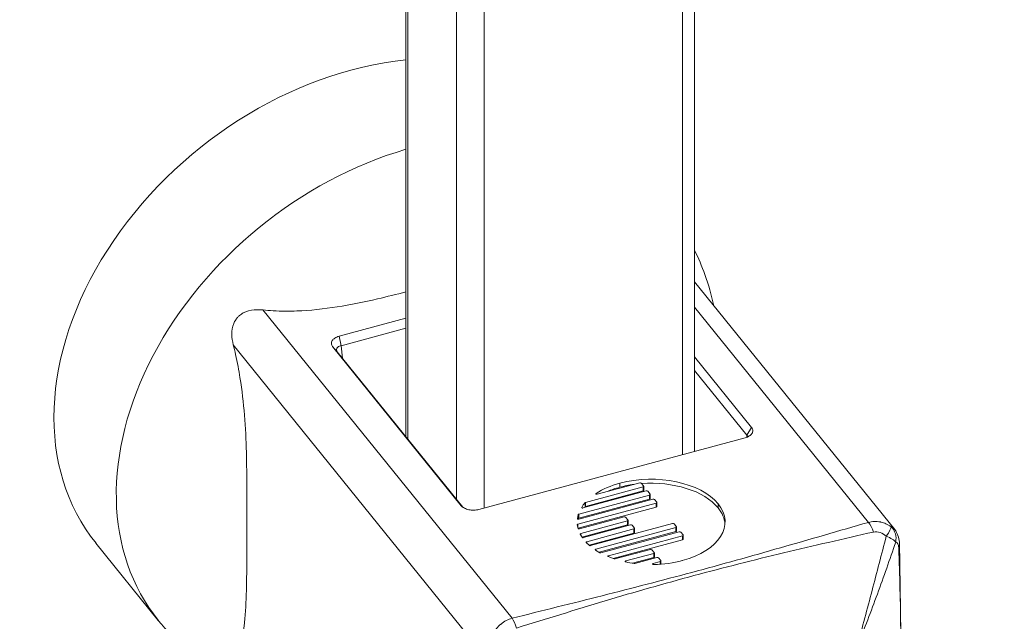
# Model space of a CAD drawing. Units: inches. Extents: x 16 to 412, y 8 to 253.
# Drawn here: x 365 to 367, y 181 to 182 of the extents above; entities that cross this region are included whole.
import ezdxf

# ---------------------------------------------------------------- set-up
doc = ezdxf.new("R2010")
doc.units = ezdxf.units.IN
doc.header["$LTSCALE"] = 25
doc.header["$MEASUREMENT"] = 0
doc.layers.get('0').update_dxf_attribs({"lineweight": 0})
for name, color, linetype, lineweight in [('Symbol (ANSI)', 7, 'Continuous', 5), ('Visible (ANSI)', 7, 'Continuous', 5), ('Visible Narrow (ANSI)', 7, 'Continuous', 5)]:
    doc.layers.add(name, color=color, linetype=linetype, lineweight=lineweight)
doc.styles.add('ROMANS', font='tahoma.ttf')
doc.dimstyles.new('Default (ANSI)$7', dxfattribs={"dimscale": 25, "dimtxt": 0.07, "dimasz": 0.098425, "dimexe": 0.125, "dimexo": 0.0625, "dimgap": 0.031496, "dimtad": 0, "dimtih": 1, "dimtoh": 1, "dimrnd": 1e-08, "dimzin": 0, "dimdsep": 46, "dimtxsty": 'ROMANS', "dimblk": 'Filled-1', "dimcen": 0.09, "dimdle": 0.393701, "dimclrd": 256, "dimclre": 256, "dimclrt": 256, "dimadec": 0, "dimazin": 0, "dimtfac": 0.928571, "dimtofl": 0, "dimtmove": 0, "dimatfit": 3, "dimfxl": 1, "dimtolj": 1, "dimtzin": 0, "dimlwd": -1, "dimlwe": -1, "dimarcsym": 0})

# ---------------------------------------------------------------- blocks, each defined once
blk = doc.blocks.new('Filled-1')
at = {"color": 0}
for p, q in [((0, 0), (-1, 0.17857)), ((-1, 0.17857), (-1, -0.17857)), ((-1, 0), (0, 0)), ((-1, -0.17857), (0, 0))]:
    blk.add_line(p, q, dxfattribs=at)
at = {"color": 0, "flags": 128}
blk.add_lwpolyline([(-1, -0.17857), (0, 0), (-1, 0.17857), (-1, -0.17857)], dxfattribs=at)
at = {"color": 0}
blk.add_solid([(-1, -0.17857), (0, 0), (-1, 0.17857), (-1, -0.17857)], dxfattribs=at)

msp = doc.modelspace()

# ---------------------------------------------------------------- linework, layer by layer
at = {"layer": 'Visible (ANSI)'}
for p, q in [((365.7126, 199.3589), (365.7126, 181.7265)), ((366.2081, 198.8269), (366.2081, 181.7012)), ((366.5518, 181.5669), (366.2081, 181.9924)), ((365.5979, 181.8989), (365.7126, 181.9298)), ((365.7126, 181.9127), (365.6016, 181.8828)), ((365.8077, 181.6079), (365.5868, 181.8814)), ((365.5948, 181.8723), (365.8103, 181.6054)), ((366.2081, 181.8634), (366.3061, 181.7421)), ((366.2981, 181.7288), (366.2081, 181.8402)), ((366.295, 181.7246), (365.8381, 181.6016)), ((366.041, 181.6276), (366.114, 181.6472)), ((366.1168, 181.6466), (366.1207, 181.6418)), ((366.1209, 181.6344), (366.1209, 181.6413)), ((366.131, 181.6262), (366.0094, 181.5935)), ((366.0166, 181.604), (366.1253, 181.6332)), ((366.1197, 181.6402), (366.0211, 181.6137)), ((366.1197, 181.6333), (366.0211, 181.6068)), ((366.1281, 181.6326), (366.132, 181.6278)), ((366.1322, 181.6204), (366.1322, 181.6273)), ((366.1423, 181.6122), (366.0078, 181.576)), ((366.0093, 181.585), (366.1366, 181.6192)), ((366.131, 181.6193), (366.0094, 181.5866)), ((366.1394, 181.6186), (366.1433, 181.6138)), ((366.1435, 181.6064), (366.1435, 181.6133)), ((366.0086, 181.5928), (366.0071, 181.5859)), ((366.1423, 181.6053), (366.0081, 181.5692)), ((366.0069, 181.5751), (366.0081, 181.5689)), ((366.0086, 181.586), (366.0083, 181.5849)), ((366.0104, 181.5682), (366.0871, 181.5889)), ((366.0928, 181.5819), (366.0127, 181.5603)), ((366.0928, 181.575), (366.0149, 181.554)), ((366.0174, 181.5531), (366.0984, 181.5749)), ((366.0296, 181.5393), (366.1705, 181.5773)), ((366.0899, 181.5883), (366.0938, 181.5835)), ((366.094, 181.5761), (366.094, 181.583)), ((366.1012, 181.5743), (366.1051, 181.5695)), ((366.1733, 181.5767), (366.1772, 181.5719)), ((366.0119, 181.5592), (366.0152, 181.5536)), ((366.1041, 181.5679), (366.023, 181.5461)), ((366.1041, 181.561), (366.027, 181.5403)), ((366.1762, 181.5703), (366.0386, 181.5332)), ((366.1762, 181.5634), (366.0445, 181.5279)), ((366.0473, 181.5271), (366.1818, 181.5633)), ((366.1053, 181.5621), (366.1053, 181.569)), ((366.1774, 181.5645), (366.1774, 181.5714)), ((366.1846, 181.5627), (366.1885, 181.5579)), ((366.1887, 181.5505), (366.1887, 181.5574)), ((365.1805, 181.5435), (365.2875, 181.411)), ((366.0223, 181.5448), (366.0276, 181.5397)), ((366.1875, 181.5563), (366.0602, 181.522)), ((366.1875, 181.5494), (366.0683, 181.5173)), ((366.0381, 181.5318), (366.0456, 181.5272)), ((366.0716, 181.5166), (366.1324, 181.5329)), ((366.138, 181.5259), (366.0901, 181.513)), ((366.1351, 181.5323), (366.139, 181.5275)), ((366.1392, 181.5201), (366.1392, 181.527)), ((366.0599, 181.5204), (366.0701, 181.5166)), ((366.138, 181.519), (366.1015, 181.5092)), ((366.1059, 181.5087), (366.1437, 181.5189)), ((366.1493, 181.5119), (366.1371, 181.5086)), ((366.1464, 181.5183), (366.1503, 181.5135)), ((366.1505, 181.5075), (366.1505, 181.513)), ((366.3188, 181.5166), (366.3188, 181.5166)), ((366.3222, 181.5174), (366.3222, 181.5174))]:
    msp.add_line(p, q, dxfattribs=at)
for centre, major_axis, ratio, start_param, end_param in [((365.6181, 181.8969), (-0.4375, -0.3534), 0.739997, 3.987291, 6.283185), ((365.6076, 181.8752), (0.0142, -0.0009), 0.57294, 2.043248, 3.611512), ((366.2853, 181.7248), (-0.0141, -0.0008), 0.589341, 3.208165, 3.543752), ((366.2079, 181.5028), (0.2054, -0.0836), 0.610803, 2.464305, 2.737163), ((366.2079, 181.4959), (0.2054, -0.0836), 0.610803, 2.464305, 2.599825), ((366.0219, 181.6127), (0.00176, -0.00014), 0.592281, 2.114615, 2.725678), ((366.0133, 181.5917), (0.00475, -0.00118), 0.332515, 2.601794, 3.15494), ((366.0219, 181.6058), (0.00176, -0.00014), 0.592281, 2.114615, 2.725678), ((366.0091, 181.5858), (0.00199, 0.00011), 0.503921, 3.003142, 3.946416), ((366.0133, 181.5848), (0.00475, -0.00118), 0.332515, 2.601794, 3.15494), ((366.0104, 181.5692), (0.00229, 0.0003), 0.486724, 3.173516, 3.940224), ((366.0134, 181.5595), (-0.00157, 0), 0.57735, 5.147443, 6.617355), ((366.0235, 181.5452), (0.00142, -0.00003), 0.609533, 2.844858, 3.726628), ((366.0236, 181.5452), (0.00152, 0.00003), 0.592522, 1.969797, 2.820197), ((366.04, 181.5326), (0.00229, 0.00023), 0.475639, 2.927444, 3.703877), ((366.0612, 181.5213), (-0.00192, -0.00021), 0.535084, 6.157367, 7.10064), ((366.0718, 181.5197), (-0.00205, -0.00288), 0.720356, 0.186342, 0.716881), ((366.1052, 181.5096), (0.00158, 0), 0.57735, 4.484022, 5.149454), ((366.0787, 181.6622), (0.192, -0.0831), 0.683213, 5.299785, 5.572917)]:
    msp.add_ellipse(centre, major_axis=major_axis, ratio=ratio, start_param=start_param, end_param=end_param, dxfattribs=at)
for points, knots in [([(366.2412, 181.9515), (366.2373, 181.9696), (366.2322, 181.9875), (366.2208, 182.0192), (366.2149, 182.0332), (366.2081, 182.0468)], [6.4626558, 6.4626558, 6.4626558, 6.4626558, 6.5710424, 6.5710424, 6.6589094, 6.6589094, 6.6589094, 6.6589094]), ([(365.7126, 181.9752), (365.6965, 181.9711), (365.6803, 181.967), (365.618, 181.9525), (365.5711, 181.9442), (365.5127, 181.9419), (365.4986, 181.9419), (365.4787, 181.943), (365.4729, 181.9435), (365.4672, 181.9441)], [-2.9364008, -2.9364008, -2.9364008, -2.9364008, -2.7628929, -2.7628929, -2.2760419, -2.2760419, -2.1385108, -2.1385108, -2.0809682, -2.0809682, -2.0809682, -2.0809682]), ([(365.4162, 181.8845), (365.4148, 181.8902), (365.4139, 181.8961), (365.4138, 181.9085), (365.4148, 181.9151), (365.418, 181.9232), (365.4191, 181.9253), (365.4212, 181.9285), (365.4221, 181.9298), (365.4231, 181.9309), (365.4233, 181.9311), (365.4234, 181.9313), (365.4247, 181.9327), (365.4258, 181.9338), (365.429, 181.9365), (365.4312, 181.9379), (365.4392, 181.9422), (365.4457, 181.9438), (365.457, 181.9448), (365.462, 181.9447), (365.4672, 181.9441)], [-0.1711725, -0.1711725, -0.1711725, -0.1711725, -0.1098221, -0.1098221, -0.0413763, -0.0413763, -0.016781, -0.016781, 0, 0, 0, 0.0027616, 0.0027616, 0.0202573, 0.0202573, 0.0483522, 0.0483522, 0.1207665, 0.1207665, 0.1734202, 0.1734202, 0.1734202, 0.1734202]), ([(365.5868, 181.8814), (365.5856, 181.883), (365.5848, 181.8847), (365.5846, 181.8882), (365.5851, 181.8899), (365.5871, 181.8931), (365.5886, 181.8945), (365.5927, 181.8971), (365.5952, 181.8982), (365.5979, 181.8989)], [-0.1278396, -0.1278396, -0.1278396, -0.1278396, -0.0954952, -0.0954952, -0.063956, -0.063956, -0.0323946, -0.0323946, 0, 0, 0, 0]), ([(365.4162, 181.8845), (365.4176, 181.8789), (365.419, 181.8732), (365.4233, 181.8538), (365.4258, 181.8402), (365.4348, 181.7846), (365.4376, 181.7414), (365.4393, 181.6788), (365.4394, 181.6583), (365.4396, 181.6182), (365.4395, 181.5987), (365.4395, 181.5614), (365.4396, 181.5419), (365.4394, 181.5022), (365.4393, 181.482), (365.4376, 181.4236), (365.4348, 181.3874), (365.4258, 181.3539), (365.4233, 181.3465), (365.419, 181.3379), (365.4176, 181.3355), (365.4162, 181.3334)], [2.080968, 2.080968, 2.080968, 2.080968, 2.138511, 2.138511, 2.276042, 2.276042, 2.762893, 2.762893, 3.006318, 3.006318, 3.249744, 3.249744, 3.493169, 3.493169, 3.736595, 3.736595, 4.223446, 4.223446, 4.360977, 4.360977, 4.41852, 4.41852, 4.41852, 4.41852]), ([(366.3061, 181.7421), (366.3074, 181.7405), (366.3081, 181.7388), (366.3083, 181.7353), (366.3078, 181.7336), (366.3058, 181.7304), (366.3042, 181.7289), (366.3002, 181.7264), (366.2977, 181.7253), (366.295, 181.7246)], [-0.1281209, -0.1281209, -0.1281209, -0.1281209, -0.0957487, -0.0957487, -0.0641082, -0.0641082, -0.0324389, -0.0324389, 0, 0, 0, 0]), ([(366.0392, 181.629), (366.0391, 181.6289), (366.039, 181.6288), (366.0388, 181.6286), (366.0388, 181.6285), (366.0388, 181.6283), (366.0388, 181.6282), (366.0389, 181.628), (366.039, 181.6279), (366.0391, 181.6279)], [-0.007708819, -0.007708819, -0.007708819, -0.007708819, -0.005753482, -0.005753482, -0.003854752, -0.003854752, -0.001956726, -0.001956726, 0, 0, 0, 0]), ([(366.0391, 181.6279), (366.0392, 181.6278), (366.0394, 181.6277), (366.0397, 181.6276), (366.0398, 181.6275), (366.0402, 181.6275), (366.0403, 181.6275), (366.0407, 181.6275), (366.0409, 181.6275), (366.041, 181.6276)], [-0.007698816, -0.007698816, -0.007698816, -0.007698816, -0.005748222, -0.005748222, -0.003851425, -0.003851425, -0.001953919, -0.001953919, 0, 0, 0, 0]), ([(365.8381, 181.6016), (365.8354, 181.6008), (365.8324, 181.6004), (365.8264, 181.6003), (365.8234, 181.6005), (365.8178, 181.6017), (365.8152, 181.6026), (365.8108, 181.6049), (365.809, 181.6063), (365.8077, 181.6079)], [-0.1281061, -0.1281061, -0.1281061, -0.1281061, -0.0956709, -0.0956709, -0.0640054, -0.0640054, -0.0323684, -0.0323684, 0, 0, 0, 0]), ([(366.0144, 181.6051), (366.0144, 181.605), (366.0144, 181.6049), (366.0143, 181.6047), (366.0144, 181.6046), (366.0144, 181.6045), (366.0145, 181.6044), (366.0146, 181.6042), (366.0147, 181.6042), (366.0149, 181.6041)], [-0.006630113, -0.006630113, -0.006630113, -0.006630113, -0.004948845, -0.004948845, -0.003303834, -0.003303834, -0.001669586, -0.001669586, 0, 0, 0, 0]), ([(366.0149, 181.6041), (366.015, 181.604), (366.0151, 181.604), (366.0154, 181.6039), (366.0155, 181.6039), (366.0158, 181.6039), (366.016, 181.6039), (366.0163, 181.6039), (366.0165, 181.6039), (366.0166, 181.604)], [-0.006619386, -0.006619386, -0.006619386, -0.006619386, -0.00494811, -0.00494811, -0.003309726, -0.003309726, -0.001672969, -0.001672969, 0, 0, 0, 0]), ([(366.0078, 181.576), (366.0076, 181.576), (366.0075, 181.5759), (366.0073, 181.5758), (366.0072, 181.5757), (366.007, 181.5756), (366.0069, 181.5755), (366.0069, 181.5753), (366.0069, 181.5752), (366.0069, 181.5751)], [-0.00682394, -0.00682394, -0.00682394, -0.00682394, -0.005045129, -0.005045129, -0.003347732, -0.003347732, -0.001712275, -0.001712275, 0, 0, 0, 0]), ([(366.0077, 181.585), (366.0078, 181.585), (366.0079, 181.5849), (366.0082, 181.5849), (366.0083, 181.5849), (366.0086, 181.5849), (366.0088, 181.5849), (366.009, 181.5849), (366.0092, 181.5849), (366.0093, 181.585)], [-0.005980253, -0.005980253, -0.005980253, -0.005980253, -0.004503197, -0.004503197, -0.003048238, -0.003048238, -0.001535313, -0.001535313, 0, 0, 0, 0]), ([(366.0089, 181.5682), (366.009, 181.5682), (366.0091, 181.5682), (366.0094, 181.5681), (366.0095, 181.5681), (366.0097, 181.5681), (366.0099, 181.5681), (366.0101, 181.5682), (366.0102, 181.5682), (366.0104, 181.5682)], [-0.005294175, -0.005294175, -0.005294175, -0.005294175, -0.003990737, -0.003990737, -0.002711462, -0.002711462, -0.001367749, -0.001367749, 0, 0, 0, 0]), ([(366.5518, 181.5668), (366.5542, 181.5639), (366.5561, 181.5605), (366.5588, 181.5532), (366.5595, 181.5494), (366.5601, 181.5439), (366.5602, 181.5423), (366.5602, 181.5406)], [0, 0, 0, 0, 0.0435298, 0.0435298, 0.0895528, 0.0895528, 0.1086505, 0.1086505, 0.1086505, 0.1086505]), ([(366.0152, 181.5536), (366.0152, 181.5535), (366.0153, 181.5535), (366.0154, 181.5534), (366.0155, 181.5533), (366.0156, 181.5532), (366.0157, 181.5532), (366.0159, 181.5531), (366.016, 181.5531), (366.0161, 181.553)], [-0.004704631, -0.004704631, -0.004704631, -0.004704631, -0.003523514, -0.003523514, -0.002352187, -0.002352187, -0.001180364, -0.001180364, 0, 0, 0, 0]), ([(366.0161, 181.553), (366.0162, 181.553), (366.0163, 181.553), (366.0165, 181.553), (366.0166, 181.553), (366.0168, 181.553), (366.0169, 181.553), (366.0172, 181.553), (366.0173, 181.553), (366.0174, 181.5531)], [-0.004700592, -0.004700592, -0.004700592, -0.004700592, -0.003517537, -0.003517537, -0.002350507, -0.002350507, -0.001179315, -0.001179315, 0, 0, 0, 0]), ([(366.0276, 181.5397), (366.0277, 181.5396), (366.0279, 181.5395), (366.0282, 181.5394), (366.0283, 181.5393), (366.0287, 181.5393), (366.0289, 181.5392), (366.0293, 181.5393), (366.0295, 181.5393), (366.0296, 181.5393)], [-0.008253649, -0.008253649, -0.008253649, -0.008253649, -0.00615978, -0.00615978, -0.004131123, -0.004131123, -0.002101797, -0.002101797, 0, 0, 0, 0]), ([(366.0386, 181.5332), (366.0385, 181.5332), (366.0384, 181.5332), (366.0382, 181.5331), (366.0381, 181.533), (366.0379, 181.5329), (366.0379, 181.5328), (366.0378, 181.5327), (366.0377, 181.5327), (366.0377, 181.5326)], [-0.005298233, -0.005298233, -0.005298233, -0.005298233, -0.003932942, -0.003932942, -0.002590637, -0.002590637, -0.001306935, -0.001306935, 0, 0, 0, 0]), ([(366.0456, 181.5272), (366.0457, 181.5272), (366.0458, 181.5271), (366.0461, 181.527), (366.0462, 181.527), (366.0466, 181.527), (366.0467, 181.527), (366.047, 181.527), (366.0472, 181.527), (366.0473, 181.5271)], [-0.006830239, -0.006830239, -0.006830239, -0.006830239, -0.005115331, -0.005115331, -0.003481741, -0.003481741, -0.001781954, -0.001781954, 0, 0, 0, 0]), ([(366.0602, 181.522), (366.06, 181.522), (366.0599, 181.5219), (366.0597, 181.5218), (366.0596, 181.5217), (366.0594, 181.5216), (366.0594, 181.5215), (366.0593, 181.5214), (366.0592, 181.5213), (366.0592, 181.5212)], [-0.00597921, -0.00597921, -0.00597921, -0.00597921, -0.004444164, -0.004444164, -0.002931503, -0.002931503, -0.001476798, -0.001476798, 0, 0, 0, 0]), ([(366.0901, 181.513), (366.0899, 181.513), (366.0898, 181.5129), (366.0896, 181.5128), (366.0895, 181.5127), (366.0893, 181.5126), (366.0892, 181.5125), (366.0892, 181.5123), (366.0891, 181.5122), (366.0892, 181.5121)], [-0.006622784, -0.006622784, -0.006622784, -0.006622784, -0.004948987, -0.004948987, -0.003311876, -0.003311876, -0.001674707, -0.001674707, 0, 0, 0, 0]), ([(366.0892, 181.5121), (366.0892, 181.5121), (366.0892, 181.512), (366.0893, 181.5118), (366.0894, 181.5117), (366.0895, 181.5116), (366.0897, 181.5115), (366.0899, 181.5114), (366.09, 181.5114), (366.0902, 181.5113)], [-0.00661993, -0.00661993, -0.00661993, -0.00661993, -0.004950336, -0.004950336, -0.003317154, -0.003317154, -0.001675691, -0.001675691, 0, 0, 0, 0]), ([(366.1371, 181.5086), (366.1369, 181.5086), (366.1368, 181.5085), (366.1365, 181.5084), (366.1364, 181.5083), (366.1363, 181.5081), (366.1362, 181.508), (366.1362, 181.5078), (366.1362, 181.5077), (366.1362, 181.5076)], [-0.00770407, -0.00770407, -0.00770407, -0.00770407, -0.005750837, -0.005750837, -0.003853153, -0.003853153, -0.001953498, -0.001953498, 0, 0, 0, 0]), ([(366.1362, 181.5076), (366.1363, 181.5075), (366.1364, 181.5074), (366.1366, 181.5072), (366.1367, 181.5072), (366.137, 181.507), (366.1371, 181.507), (366.1375, 181.5069), (366.1376, 181.5069), (366.1378, 181.5069)], [-0.00770779, -0.00770779, -0.00770779, -0.00770779, -0.00575477, -0.00575477, -0.003853911, -0.003853911, -0.001954518, -0.001954518, 0, 0, 0, 0]), ([(365.2875, 181.411), (365.3164, 181.3752), (365.3518, 181.3448), (365.4048, 181.3131), (365.419, 181.3058), (365.4336, 181.2992)], [3.680299, 3.680299, 3.680299, 3.680299, 3.9461031, 3.9461031, 4.0395348, 4.0395348, 4.0395348, 4.0395348])]:
    msp.add_open_spline(points, degree=3, knots=knots, dxfattribs=at)
for points in [[(366.2487, 181.6111), (366.2191, 181.6477), (366.1434, 181.6636), (366.0799, 181.6465)], [(366.104, 181.6445), (366.0959, 181.6434), (366.0878, 181.6418), (366.0799, 181.6397)], [(366.114, 181.6472), (366.1151, 181.6475), (366.1163, 181.6472), (366.1168, 181.6466)], [(366.2487, 181.6042), (366.2248, 181.6338), (366.1707, 181.6499), (366.1174, 181.6459)], [(366.1207, 181.6418), (366.1212, 181.6412), (366.1207, 181.6405), (366.1197, 181.6402)], [(366.1209, 181.6344), (366.1209, 181.634), (366.1204, 181.6335), (366.1197, 181.6333)], [(366.1253, 181.6332), (366.1264, 181.6335), (366.1276, 181.6332), (366.1281, 181.6326)], [(366.132, 181.6278), (366.1325, 181.6272), (366.132, 181.6265), (366.131, 181.6262)], [(366.0204, 181.6133), (366.018, 181.6106), (366.0161, 181.6077), (366.0144, 181.6051)], [(366.1322, 181.6204), (366.1322, 181.62), (366.1317, 181.6195), (366.131, 181.6193)], [(366.1366, 181.6192), (366.1377, 181.6195), (366.1389, 181.6193), (366.1394, 181.6186)], [(366.1433, 181.6138), (366.1438, 181.6132), (366.1433, 181.6125), (366.1423, 181.6122)], [(366.1872, 181.5136), (366.2507, 181.5307), (366.2783, 181.5744), (366.2487, 181.6111)], [(366.0204, 181.6064), (366.0198, 181.6058), (366.0193, 181.6052), (366.0189, 181.6046)], [(366.1435, 181.6064), (366.1435, 181.606), (366.143, 181.6056), (366.1423, 181.6053)], [(366.2604, 181.5767), (366.2597, 181.586), (366.2559, 181.5953), (366.2487, 181.6042)], [(366.0871, 181.5889), (366.0882, 181.5892), (366.0895, 181.5889), (366.0899, 181.5883)], [(366.0938, 181.5835), (366.0943, 181.5829), (366.0938, 181.5822), (366.0928, 181.5819)], [(366.094, 181.5761), (366.094, 181.5756), (366.0936, 181.5752), (366.0928, 181.575)], [(366.0984, 181.5749), (366.0995, 181.5752), (366.1008, 181.5749), (366.1012, 181.5743)], [(366.1705, 181.5773), (366.1716, 181.5775), (366.1728, 181.5773), (366.1733, 181.5767)], [(366.1051, 181.5695), (366.1056, 181.5689), (366.1051, 181.5682), (366.1041, 181.5679)], [(366.1053, 181.5621), (366.1053, 181.5616), (366.1049, 181.5612), (366.1041, 181.561)], [(366.1772, 181.5719), (366.1777, 181.5713), (366.1772, 181.5705), (366.1762, 181.5703)], [(366.1774, 181.5645), (366.1774, 181.564), (366.1769, 181.5636), (366.1762, 181.5634)], [(366.1818, 181.5633), (366.1829, 181.5635), (366.1841, 181.5633), (366.1846, 181.5627)], [(366.1885, 181.5579), (366.189, 181.5573), (366.1885, 181.5566), (366.1875, 181.5563)], [(366.5518, 181.5669), (366.5518, 181.5669), (366.5518, 181.5668), (366.5518, 181.5668)], [(366.1887, 181.5505), (366.1887, 181.55), (366.1882, 181.5496), (366.1875, 181.5494)], [(366.5602, 181.5406), (366.5609, 181.4892), (366.5617, 181.4377), (366.5623, 181.3865)], [(366.1324, 181.5329), (366.1334, 181.5332), (366.1347, 181.5329), (366.1351, 181.5323)], [(366.139, 181.5275), (366.1395, 181.5269), (366.1391, 181.5262), (366.138, 181.5259)], [(366.0902, 181.5113), (366.0948, 181.5104), (366.0997, 181.5094), (366.1048, 181.5087)], [(366.1392, 181.5201), (366.1392, 181.5197), (366.1388, 181.5192), (366.138, 181.519)], [(366.1437, 181.5189), (366.1447, 181.5192), (366.146, 181.5189), (366.1464, 181.5183)], [(366.1503, 181.5135), (366.1508, 181.5129), (366.1504, 181.5122), (366.1493, 181.5119)]]:
    msp.add_open_spline(points, degree=3, dxfattribs=at)
at = {"layer": 'Visible Narrow (ANSI)'}
for p, q in [((365.7159, 181.7224), (365.7159, 199.3502)), ((365.7995, 199.2467), (365.7995, 181.6188)), ((365.847, 181.6039), (365.847, 199.2367)), ((366.1875, 198.8106), (366.1875, 181.6956)), ((366.5066, 181.5793), (366.2081, 181.9488)), ((365.4672, 181.9441), (365.8949, 181.4146)), ((365.6016, 181.8828), (365.5979, 181.8989)), ((365.8439, 181.3549), (365.4162, 181.8845)), ((365.5948, 181.8723), (365.5868, 181.8814)), ((365.6016, 181.8828), (365.6037, 181.8612)), ((366.2979, 181.7255), (366.2981, 181.7288)), ((366.3061, 181.7421), (366.2981, 181.7288)), ((366.0799, 181.6397), (366.0799, 181.6465)), ((366.0392, 181.6278), (366.0392, 181.629)), ((366.1197, 181.6333), (366.1197, 181.6402)), ((366.131, 181.6193), (366.131, 181.6262)), ((365.8084, 181.6072), (365.8077, 181.6079)), ((366.0204, 181.6064), (366.0204, 181.6133)), ((366.0211, 181.6068), (366.0211, 181.6137)), ((366.1423, 181.6053), (366.1423, 181.6122)), ((366.2487, 181.6042), (366.2487, 181.6111)), ((366.0086, 181.586), (366.0086, 181.5928)), ((366.0094, 181.5866), (366.0094, 181.5935)), ((366.0144, 181.6045), (366.0144, 181.6051)), ((366.0071, 181.5856), (366.0071, 181.5859)), ((366.0078, 181.5706), (366.0078, 181.576)), ((366.0928, 181.575), (366.0928, 181.5819)), ((366.0127, 181.5578), (366.0127, 181.5603)), ((366.1041, 181.561), (366.1041, 181.5679)), ((366.1762, 181.5634), (366.1762, 181.5703)), ((366.0222, 181.545), (366.0222, 181.5455)), ((366.023, 181.5441), (366.023, 181.5461)), ((366.1875, 181.5494), (366.1875, 181.5563)), ((366.0377, 181.5322), (366.0377, 181.5326)), ((366.0386, 181.5315), (366.0386, 181.5332)), ((366.138, 181.519), (366.138, 181.5259)), ((366.0592, 181.5211), (366.0592, 181.5212)), ((366.0602, 181.5203), (366.0602, 181.522)), ((366.0901, 181.5114), (366.0901, 181.513)), ((366.1371, 181.507), (366.1371, 181.5086)), ((366.1493, 181.5074), (366.1493, 181.5119))]:
    msp.add_line(p, q, dxfattribs=at)
for centre, major_axis, ratio, start_param, end_param in [((365.7251, 181.7644), (-0.4375, -0.3534), 0.739997, 4.19821, 6.283185), ((366.5066, 181.5563), (0.0078, -0.027), 0.366014, 1.704394, 2.47234), ((366.5276, 181.5507), (0.0176, 0.0219), 0.175, 5.072872, 6.115578), ((366.5276, 181.5507), (0.0063, 0.0274), 0.941117, 4.733169, 5.775875), ((366.5276, 181.5507), (0.0268, -0.0085), 0.281158, 0.359938, 1.287046), ((366.5321, 181.5402), (0.0281, 0.0004), 0.556028, 5.943358, 6.283174), ((365.8949, 181.3916), (0.0068, -0.0273), 0.323838, 1.71729, 2.485236)]:
    msp.add_ellipse(centre, major_axis=major_axis, ratio=ratio, start_param=start_param, end_param=end_param, dxfattribs=at)
for points, knots in [([(365.8949, 181.4146), (365.9465, 181.4275), (365.9982, 181.4403), (366.0498, 181.4533), (366.1013, 181.4663), (366.1526, 181.4797), (366.2036, 181.4934), (366.2546, 181.5071), (366.3052, 181.5212), (366.3557, 181.5357), (366.4061, 181.5501), (366.4563, 181.5647), (366.5066, 181.5793)], [0, 0, 0, 0, 0.00600122, 0.00600122, 0.00600122, 0.01200244, 0.01200244, 0.01200244, 0.01800367, 0.01800367, 0.01800367, 0.02400489, 0.02400489, 0.02400489, 0.02400489]), ([(366.5066, 181.5793), (366.51, 181.5802), (366.5134, 181.5807), (366.5168, 181.5808), (366.5203, 181.581), (366.5237, 181.5807), (366.5271, 181.58), (366.5273, 181.58), (366.5275, 181.5799), (366.5278, 181.5799), (366.5309, 181.5792), (366.5339, 181.5782), (366.5368, 181.5769), (366.5399, 181.5755), (366.5429, 181.5738), (366.5456, 181.5718)], [0, 0, 0, 0, 0.000397783, 0.000397783, 0.000397783, 0.000795567, 0.000795567, 0.000795567, 0.000822104, 0.000822104, 0.000822104, 0.00119335, 0.00119335, 0.00119335, 0.001591133, 0.001591133, 0.001591133, 0.001591133]), ([(366.5153, 181.5627), (366.4641, 181.5508), (366.4126, 181.5392), (366.3097, 181.5146), (366.2583, 181.5016), (366.1561, 181.4741), (366.1054, 181.4596), (366.0041, 181.4292), (365.9535, 181.4134), (365.9026, 181.3978)], [0, 0, 0, 0, 0.00601247, 0.00601247, 0.01202494, 0.01202494, 0.0180374, 0.0180374, 0.02404987, 0.02404987, 0.02404987, 0.02404987]), ([(366.5374, 181.5555), (366.5343, 181.5582), (366.5308, 181.5603), (366.5232, 181.5631), (366.5192, 181.5636), (366.5153, 181.5627)], [0, 0, 0, 0, 0.0004425883, 0.0004425883, 0.0008851765, 0.0008851765, 0.0008851765, 0.0008851765]), ([(366.5456, 181.5718), (366.5475, 181.5709), (366.5491, 181.5697), (366.5506, 181.5682), (366.551, 181.5678), (366.5514, 181.5673), (366.5518, 181.5669)], [0, 0, 0, 0, 0.0003982635, 0.0003982635, 0.0003982635, 0.0005094473, 0.0005094473, 0.0005094473, 0.0005094473]), ([(366.4877, 181.368), (366.4964, 181.3994), (366.5047, 181.4307), (366.5211, 181.4933), (366.5293, 181.5244), (366.5374, 181.5555)], [0, 0, 0, 0, 0.003556913, 0.003556913, 0.007113827, 0.007113827, 0.007113827, 0.007113827]), ([(366.5535, 181.5453), (366.5434, 181.5155), (366.533, 181.4858), (366.5112, 181.4266), (366.4999, 181.3971), (366.488, 181.3677)], [0, 0, 0, 0, 0.00355734, 0.00355734, 0.00711468, 0.00711468, 0.00711468, 0.00711468]), ([(366.5587, 181.5354), (366.5585, 181.5387), (366.5579, 181.5411), (366.5561, 181.5443), (366.5549, 181.5451), (366.5535, 181.5453)], [0, 0, 0, 0, 0.0004399258, 0.0004399258, 0.0008798516, 0.0008798516, 0.0008798516, 0.0008798516]), ([(366.5623, 181.3865), (366.5623, 181.3891), (366.5623, 181.3917), (366.5619, 181.4178), (366.5615, 181.4413), (366.5603, 181.4883), (366.5595, 181.5118), (366.5587, 181.5354)], [0.01883929, 0.01883929, 0.01883929, 0.01883929, 0.019185085, 0.019185085, 0.022315909, 0.022315909, 0.025446732, 0.025446732, 0.025446732, 0.025446732]), ([(365.8619, 181.3877), (365.8637, 181.3909), (365.8658, 181.394), (365.8682, 181.3969), (365.8704, 181.3995), (365.8728, 181.402), (365.8754, 181.4042), (365.8756, 181.4044), (365.8758, 181.4046), (365.876, 181.4047), (365.8788, 181.407), (365.8818, 181.4091), (365.885, 181.4107), (365.8882, 181.4124), (365.8915, 181.4137), (365.8949, 181.4146)], [0, 0, 0, 0, 0.000398263, 0.000398263, 0.000398263, 0.000769957, 0.000769957, 0.000769957, 0.000796527, 0.000796527, 0.000796527, 0.00119479, 0.00119479, 0.00119479, 0.001593054, 0.001593054, 0.001593054, 0.001593054])]:
    msp.add_open_spline(points, degree=3, knots=knots, dxfattribs=at)

# ---------------------------------------------------------------- leaders
at = {"layer": 'Symbol (ANSI)', "annotation_type": 0, "has_hookline": 1, "hookline_direction": 1, "text_width": 42.3455}
msp.add_leader([(387.6032, 207.1221), (399.5586, 191.5642), (396.506, 173.3628), (394.0454, 173.3628)], dimstyle='Default (ANSI)$7', override={"dimtad": 0}, dxfattribs=at)

doc.saveas('drawing.dxf')
